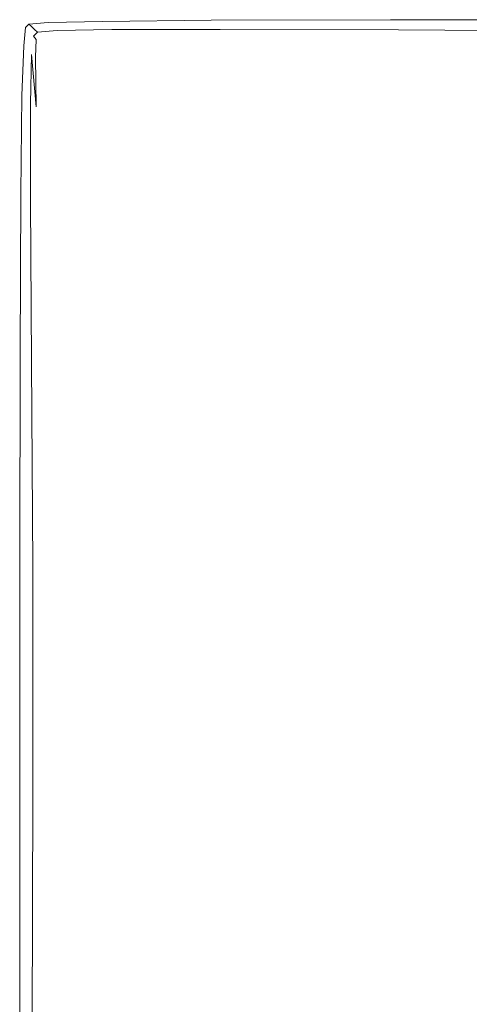
# Model space of a CAD drawing. Extents: x -750 to 750, y -475 to 475.
# Drawn here: x -750 to -671, y 302 to 475 of the extents above; entities that cross this region are included whole.
import ezdxf

# ---------------------------------------------------------------- set-up
doc = ezdxf.new("R2010")
doc.units = 0
doc.header["$LTSCALE"] = 500
doc.header["$MEASUREMENT"] = 0
doc.layers.add('CRS0', color=7, linetype='Continuous')

msp = doc.modelspace()

# ---------------------------------------------------------------- linework, layer by layer
at = {"layer": 'CRS0', "lineweight": 0}
for points, invisible_edges in [([(-748.7, 473.5, 168.8), (-748.3, 473.8, 178.4), (-748.4, 473.8, 168.8), (-748.7, 473.5, 168.8)], 9), ([(-748.3, 473.8, 178.4), (-748.7, 473.5, 168.8), (-748.7, 473.5, 178.4), (-748.3, 473.8, 178.4)], 15), ([(-748.6, 473.4, 187.3), (-748.3, 473.8, 178.4), (-748.7, 473.5, 178.4), (-748.6, 473.4, 187.3)], 15), ([(-748.3, 473.8, 178.4), (-748.6, 473.4, 187.3), (-748.3, 473.7, 187.3), (-748.3, 473.8, 178.4)], 15), ([(-748.3, 473.8, 178.4), (-745, 474.1, 168.8), (-748.4, 473.8, 168.8), (-748.3, 473.8, 178.4)], 13), ([(-745, 474.1, 168.8), (-748.3, 473.8, 178.4), (-744.9, 474.1, 178.4), (-745, 474.1, 168.8)], 15), ([(-748.3, 473.8, 178.4), (-744.8, 474, 187.3), (-744.9, 474.1, 178.4), (-748.3, 473.8, 178.4)], 15), ([(-748.1, 473.6, 195.2), (-744.8, 474, 187.3), (-748.3, 473.7, 187.3), (-748.1, 473.6, 195.2)], 15), ([(-744.8, 474, 187.3), (-748.3, 473.8, 178.4), (-748.3, 473.7, 187.3), (-744.8, 474, 187.3)], 13), ([(-744.8, 474, 187.3), (-748.1, 473.6, 195.2), (-744.7, 473.9, 195.2), (-744.8, 474, 187.3)], 15), ([(-748.1, 473.6, 195.2), (-744.4, 473.6, 201.5), (-744.7, 473.9, 195.2), (-748.1, 473.6, 195.2)], 15), ([(-745, 474.1, 168.8), (-735.3, 474.3, 178.4), (-735.4, 474.3, 168.8), (-745, 474.1, 168.8)], 11), ([(-735.3, 474.3, 178.4), (-745, 474.1, 168.8), (-744.9, 474.1, 178.4), (-735.3, 474.3, 178.4)], 15), ([(-744.8, 474, 187.3), (-735.3, 474.3, 178.4), (-744.9, 474.1, 178.4), (-744.8, 474, 187.3)], 15), ([(-735.3, 474.3, 178.4), (-744.8, 474, 187.3), (-735.2, 474.2, 187.3), (-735.3, 474.3, 178.4)], 15), ([(-744.8, 474, 187.3), (-735, 474.1, 195.2), (-735.2, 474.2, 187.3), (-744.8, 474, 187.3)], 15), ([(-735, 474.1, 195.2), (-744.8, 474, 187.3), (-744.7, 473.9, 195.2), (-735, 474.1, 195.2)], 15), ([(-744.4, 473.6, 201.5), (-735, 474.1, 195.2), (-744.7, 473.9, 195.2), (-744.4, 473.6, 201.5)], 15), ([(-735, 474.1, 195.2), (-744.4, 473.6, 201.5), (-734.8, 473.9, 201.5), (-735, 474.1, 195.2)], 15), ([(-744.4, 473.6, 201.5), (-734.3, 473.5, 205.4), (-734.8, 473.9, 201.5), (-744.4, 473.6, 201.5)], 15), ([(-735.3, 474.3, 178.4), (-716.4, 474.5, 168.8), (-735.4, 474.3, 168.8), (-735.3, 474.3, 178.4)], 13), ([(-716.4, 474.5, 168.8), (-735.3, 474.3, 178.4), (-716.3, 474.5, 178.4), (-716.4, 474.5, 168.8)], 15), ([(-735.3, 474.3, 178.4), (-716.2, 474.4, 187.3), (-716.3, 474.5, 178.4), (-735.3, 474.3, 178.4)], 15), ([(-716.2, 474.4, 187.3), (-735.3, 474.3, 178.4), (-735.2, 474.2, 187.3), (-716.2, 474.4, 187.3)], 15), ([(-735, 474.1, 195.2), (-716.2, 474.4, 187.3), (-735.2, 474.2, 187.3), (-735, 474.1, 195.2)], 15), ([(-716.2, 474.4, 187.3), (-735, 474.1, 195.2), (-716.1, 474.3, 195.2), (-716.2, 474.4, 187.3)], 15), ([(-735, 474.1, 195.2), (-715.8, 474.1, 201.5), (-716.1, 474.3, 195.2), (-735, 474.1, 195.2)], 15), ([(-715.8, 474.1, 201.5), (-735, 474.1, 195.2), (-734.8, 473.9, 201.5), (-715.8, 474.1, 201.5)], 15), ([(-734.3, 473.5, 205.4), (-715.8, 474.1, 201.5), (-734.8, 473.9, 201.5), (-734.3, 473.5, 205.4)], 15), ([(-715.8, 474.1, 201.5), (-734.3, 473.5, 205.4), (-715.4, 473.7, 205.4), (-715.8, 474.1, 201.5)], 15), ([(-716.4, 474.5, 168.8), (-684.9, 474.6, 178.4), (-684.9, 474.6, 168.8), (-716.4, 474.5, 168.8)], 11), ([(-684.9, 474.6, 178.4), (-716.4, 474.5, 168.8), (-716.3, 474.5, 178.4), (-684.9, 474.6, 178.4)], 15), ([(-716.2, 474.4, 187.3), (-684.9, 474.6, 178.4), (-716.3, 474.5, 178.4), (-716.2, 474.4, 187.3)], 15), ([(-684.9, 474.6, 178.4), (-716.2, 474.4, 187.3), (-684.8, 474.5, 187.3), (-684.9, 474.6, 178.4)], 15), ([(-716.2, 474.4, 187.3), (-684.7, 474.4, 195.2), (-684.8, 474.5, 187.3), (-716.2, 474.4, 187.3)], 15), ([(-684.7, 474.4, 195.2), (-716.2, 474.4, 187.3), (-716.1, 474.3, 195.2), (-684.7, 474.4, 195.2)], 15), ([(-715.8, 474.1, 201.5), (-684.7, 474.4, 195.2), (-716.1, 474.3, 195.2), (-715.8, 474.1, 201.5)], 15), ([(-684.7, 474.4, 195.2), (-715.8, 474.1, 201.5), (-684.4, 474.2, 201.5), (-684.7, 474.4, 195.2)], 15), ([(-715.8, 474.1, 201.5), (-684, 473.8, 205.4), (-684.4, 474.2, 201.5), (-715.8, 474.1, 201.5)], 15), ([(-684, 473.8, 205.4), (-715.8, 474.1, 201.5), (-715.4, 473.7, 205.4), (-684, 473.8, 205.4)], 15), ([(-714.8, 472.9, 207.8), (-684, 473.8, 205.4), (-715.4, 473.7, 205.4), (-714.8, 472.9, 207.8)], 15), ([(-684, 473.8, 205.4), (-714.8, 472.9, 207.8), (-683.5, 472.8, 207.8), (-684, 473.8, 205.4)], 15), ([(-644.3, 474.6, 168.8), (-684.9, 474.6, 178.4), (-644.3, 474.6, 178.4), (-644.3, 474.6, 168.8)], 15), ([(-684.9, 474.6, 178.4), (-644.3, 474.6, 168.8), (-684.9, 474.6, 168.8), (-684.9, 474.6, 178.4)], 13), ([(-644.2, 474.6, 187.3), (-684.9, 474.6, 178.4), (-684.8, 474.5, 187.3), (-644.2, 474.6, 187.3)], 15), ([(-684.9, 474.6, 178.4), (-644.2, 474.6, 187.3), (-644.3, 474.6, 178.4), (-684.9, 474.6, 178.4)], 15), ([(-684.7, 474.4, 195.2), (-644.2, 474.6, 187.3), (-684.8, 474.5, 187.3), (-684.7, 474.4, 195.2)], 15), ([(-644.2, 474.6, 187.3), (-684.7, 474.4, 195.2), (-644.1, 474.5, 195.2), (-644.2, 474.6, 187.3)], 15), ([(-684.7, 474.4, 195.2), (-643.9, 474.3, 201.5), (-644.1, 474.5, 195.2), (-684.7, 474.4, 195.2)], 15), ([(-643.9, 474.3, 201.5), (-684.7, 474.4, 195.2), (-684.4, 474.2, 201.5), (-643.9, 474.3, 201.5)], 15), ([(-684, 473.8, 205.4), (-643.9, 474.3, 201.5), (-684.4, 474.2, 201.5), (-684, 473.8, 205.4)], 15), ([(-643.9, 474.3, 201.5), (-684, 473.8, 205.4), (-643.6, 473.9, 205.4), (-643.9, 474.3, 201.5)], 15), ([(-684, 473.8, 205.4), (-643, 472.6, 207.8), (-643.6, 473.9, 205.4), (-684, 473.8, 205.4)], 15), ([(-643, 472.6, 207.8), (-684, 473.8, 205.4), (-683.5, 472.8, 207.8), (-643, 472.6, 207.8)], 15), ([(-749.3, 470, 168.8), (-749, 473.1, 178.4), (-749, 473.2, 168.8), (-749.3, 470, 168.8)], 11), ([(-749.2, 469.9, 187.3), (-749, 473.1, 178.4), (-749.3, 470, 178.4), (-749.2, 469.9, 187.3)], 15), ([(-749, 473.1, 178.4), (-749.3, 470, 168.8), (-749.3, 470, 178.4), (-749, 473.1, 178.4)], 15), ([(-749.2, 469.9, 187.3), (-748.8, 472.9, 195.2), (-748.9, 473.1, 187.3), (-749.2, 469.9, 187.3)], 15), ([(-749, 473.1, 178.4), (-749.2, 469.9, 187.3), (-748.9, 473.1, 187.3), (-749, 473.1, 178.4)], 15), ([(-748.8, 472.9, 195.2), (-749.2, 469.9, 187.3), (-749.1, 469.8, 195.2), (-748.8, 472.9, 195.2)], 15), ([(-748.9, 469.5, 201.5), (-748.8, 472.9, 195.2), (-749.1, 469.8, 195.2), (-748.9, 469.5, 201.5)], 15), ([(-748.7, 473.5, 168.8), (-749, 473.1, 178.4), (-748.7, 473.5, 178.4), (-748.7, 473.5, 168.8)], 15), ([(-749, 473.1, 178.4), (-748.7, 473.5, 168.8), (-749, 473.2, 168.8), (-749, 473.1, 178.4)], 13), ([(-749, 473.1, 178.4), (-748.6, 473.4, 187.3), (-748.7, 473.5, 178.4), (-749, 473.1, 178.4)], 15), ([(-748.6, 473.4, 187.3), (-749, 473.1, 178.4), (-748.9, 473.1, 187.3), (-748.6, 473.4, 187.3)], 15), ([(-748.8, 472.9, 195.2), (-748.6, 473.4, 187.3), (-748.9, 473.1, 187.3), (-748.8, 472.9, 195.2)], 15), ([(-748.8, 472.9, 195.2), (-748.9, 469.5, 201.5), (-748.5, 472.6, 201.5), (-748.8, 472.9, 195.2)], 15), ([(-748.9, 469.5, 201.5), (-748.1, 472.2, 205.4), (-748.5, 472.6, 201.5), (-748.9, 469.5, 201.5)], 15), ([(-748.1, 472.2, 205.4), (-748.9, 469.5, 201.5), (-748.5, 469.1, 205.4), (-748.1, 472.2, 205.4)], 15), ([(-748.6, 473.4, 187.3), (-748.8, 472.9, 195.2), (-748.4, 473.3, 195.2), (-748.6, 473.4, 187.3)], 15), ([(-748.8, 472.9, 195.2), (-748.2, 473, 201.5), (-748.4, 473.3, 195.2), (-748.8, 472.9, 195.2)], 15), ([(-748.2, 473, 201.5), (-748.8, 472.9, 195.2), (-748.5, 472.6, 201.5), (-748.2, 473, 201.5)], 15), ([(-748.6, 473.4, 187.3), (-748.1, 473.6, 195.2), (-748.3, 473.7, 187.3), (-748.6, 473.4, 187.3)], 13), ([(-748.1, 473.6, 195.2), (-748.6, 473.4, 187.3), (-748.4, 473.3, 195.2), (-748.1, 473.6, 195.2)], 15), ([(-748.1, 472.2, 205.4), (-748.2, 473, 201.5), (-748.5, 472.6, 201.5), (-748.1, 472.2, 205.4)], 15), ([(-747.9, 468.5, 207.8), (-748.1, 472.2, 205.4), (-748.5, 469.1, 205.4), (-747.9, 468.5, 207.8)], 15), ([(-748.2, 473, 201.5), (-748.1, 473.6, 195.2), (-748.4, 473.3, 195.2), (-748.2, 473, 201.5)], 15), ([(-748.1, 473.6, 195.2), (-748.2, 473, 201.5), (-747.8, 473.3, 201.5), (-748.1, 473.6, 195.2)], 11), ([(-748.2, 473, 201.5), (-747.4, 472.9, 205.4), (-747.8, 473.3, 201.5), (-748.2, 473, 201.5)], 13), ([(-747.4, 472.9, 205.4), (-748.2, 473, 201.5), (-747.8, 472.5, 205.4), (-747.4, 472.9, 205.4)], 15), ([(-748.2, 473, 201.5), (-748.1, 472.2, 205.4), (-747.8, 472.5, 205.4), (-748.2, 473, 201.5)], 15), ([(-744.4, 473.6, 201.5), (-748.1, 473.6, 195.2), (-747.8, 473.3, 201.5), (-744.4, 473.6, 201.5)], 15), ([(-748.1, 472.2, 205.4), (-747.3, 472, 207.8), (-747.8, 472.5, 205.4), (-748.1, 472.2, 205.4)], 15), ([(-747.3, 472, 207.8), (-748.1, 472.2, 205.4), (-747.6, 471.7, 207.8), (-747.3, 472, 207.8)], 15), ([(-748.1, 472.2, 205.4), (-747.9, 468.5, 207.8), (-747.6, 471.7, 207.8), (-748.1, 472.2, 205.4)], 15), ([(-747.4, 472.9, 205.4), (-744.4, 473.6, 201.5), (-747.8, 473.3, 201.5), (-747.4, 472.9, 205.4)], 15), ([(-747.3, 472, 207.8), (-747.4, 472.9, 205.4), (-747.8, 472.5, 205.4), (-747.3, 472, 207.8)], 15), ([(-744.4, 473.6, 201.5), (-747.4, 472.9, 205.4), (-744, 473.2, 205.4), (-744.4, 473.6, 201.5)], 15), ([(-747.4, 472.9, 205.4), (-743.4, 472.7, 207.8), (-744, 473.2, 205.4), (-747.4, 472.9, 205.4)], 15), ([(-743.4, 472.7, 207.8), (-747.4, 472.9, 205.4), (-746.9, 472.4, 207.8), (-743.4, 472.7, 207.8)], 9), ([(-747.4, 472.9, 205.4), (-747.3, 472, 207.8), (-746.9, 472.4, 207.8), (-747.4, 472.9, 205.4)], 13), ([(-747.3, 472, 207.8), (-746.3, 471.8, 208.8), (-746.9, 472.4, 207.8), (-747.3, 472, 207.8)], 15), ([(-746.3, 471.8, 208.8), (-743.4, 472.7, 207.8), (-746.9, 472.4, 207.8), (-746.3, 471.8, 208.8)], 15), ([(-743.4, 472.7, 207.8), (-746.3, 471.8, 208.8), (-742.9, 472, 208.8), (-743.4, 472.7, 207.8)], 15), ([(-734.3, 473.5, 205.4), (-744.4, 473.6, 201.5), (-744, 473.2, 205.4), (-734.3, 473.5, 205.4)], 15), ([(-743.4, 472.7, 207.8), (-734.3, 473.5, 205.4), (-744, 473.2, 205.4), (-743.4, 472.7, 207.8)], 15), ([(-734.3, 473.5, 205.4), (-743.4, 472.7, 207.8), (-733.8, 472.9, 207.8), (-734.3, 473.5, 205.4)], 13), ([(-743.4, 472.7, 207.8), (-733.1, 472, 208.8), (-733.8, 472.9, 207.8), (-743.4, 472.7, 207.8)], 15), ([(-733.1, 472, 208.8), (-743.4, 472.7, 207.8), (-742.9, 472, 208.8), (-733.1, 472, 208.8)], 15), ([(-734.3, 473.5, 205.4), (-714.8, 472.9, 207.8), (-715.4, 473.7, 205.4), (-734.3, 473.5, 205.4)], 15), ([(-714.8, 472.9, 207.8), (-734.3, 473.5, 205.4), (-733.8, 472.9, 207.8), (-714.8, 472.9, 207.8)], 11), ([(-733.1, 472, 208.8), (-714.8, 472.9, 207.8), (-733.8, 472.9, 207.8), (-733.1, 472, 208.8)], 15), ([(-714.8, 472.9, 207.8), (-733.1, 472, 208.8), (-714.1, 471.5, 208.8), (-714.8, 472.9, 207.8)], 15), ([(-714.8, 472.9, 207.8), (-682.6, 470.5, 208.8), (-683.5, 472.8, 207.8), (-714.8, 472.9, 207.8)], 11), ([(-682.6, 470.5, 208.8), (-714.8, 472.9, 207.8), (-714.1, 471.5, 208.8), (-682.6, 470.5, 208.8)], 15), ([(-682.6, 470.5, 208.8), (-643, 472.6, 207.8), (-683.5, 472.8, 207.8), (-682.6, 470.5, 208.8)], 13), ([(-643, 472.6, 207.8), (-682.6, 470.5, 208.8), (-642, 469.6, 208.8), (-643, 472.6, 207.8)], 15), ([(-747.9, 468.5, 207.8), (-747.1, 471.1, 208.8), (-747.6, 471.7, 207.8), (-747.9, 468.5, 207.8)], 13), ([(-747.1, 471.1, 208.8), (-747.9, 468.5, 207.8), (-747.2, 468, 208.8), (-747.1, 471.1, 208.8)], 15), ([(-747.1, 471.1, 208.8), (-747.3, 472, 207.8), (-747.6, 471.7, 207.8), (-747.1, 471.1, 208.8)], 13), ([(-746.3, 471.8, 208.8), (-747.3, 472, 207.8), (-746.7, 471.4, 208.8), (-746.3, 471.8, 208.8)], 15), ([(-747.3, 472, 207.8), (-747.1, 471.1, 208.8), (-746.7, 471.4, 208.8), (-747.3, 472, 207.8)], 15), ([(-746.4, 467.5, 209.3), (-747.1, 471.1, 208.8), (-747.2, 468, 208.8), (-746.4, 467.5, 209.3)], 13), ([(-747.1, 471.1, 208.8), (-746.1, 470.9, 209.3), (-746.7, 471.4, 208.8), (-747.1, 471.1, 208.8)], 15), ([(-746.1, 470.9, 209.3), (-747.1, 471.1, 208.8), (-746.5, 470.6, 209.3), (-746.1, 470.9, 209.3)], 15), ([(-747.1, 471.1, 208.8), (-746.4, 467.5, 209.3), (-746.5, 470.6, 209.3), (-747.1, 471.1, 208.8)], 15), ([(-746.1, 470.9, 209.3), (-746.3, 471.8, 208.8), (-746.7, 471.4, 208.8), (-746.1, 470.9, 209.3)], 15), ([(-745.8, 470.2, 209.5), (-746.1, 470.9, 209.3), (-746.5, 470.6, 209.3), (-745.8, 470.2, 209.5)], 15), ([(-746.4, 467.5, 209.3), (-745.8, 470.2, 209.5), (-746.5, 470.6, 209.3), (-746.4, 467.5, 209.3)], 15), ([(-746.3, 471.8, 208.8), (-742.3, 471.3, 209.3), (-742.9, 472, 208.8), (-746.3, 471.8, 208.8)], 15), ([(-746.3, 471.8, 208.8), (-746.1, 470.9, 209.3), (-745.8, 471.2, 209.3), (-746.3, 471.8, 208.8)], 15), ([(-742.3, 471.3, 209.3), (-746.3, 471.8, 208.8), (-745.8, 471.2, 209.3), (-742.3, 471.3, 209.3)], 15), ([(-746.1, 470.9, 209.3), (-745.2, 470.7, 209.5), (-745.8, 471.2, 209.3), (-746.1, 470.9, 209.3)], 15), ([(-745.2, 470.7, 209.5), (-746.1, 470.9, 209.3), (-745.5, 470.4, 209.5), (-745.2, 470.7, 209.5)], 15), ([(-746.1, 470.9, 209.3), (-745.8, 470.2, 209.5), (-745.5, 470.4, 209.5), (-746.1, 470.9, 209.3)], 15), ([(-745.2, 470.7, 209.5), (-742.3, 471.3, 209.3), (-745.8, 471.2, 209.3), (-745.2, 470.7, 209.5)], 15), ([(-745.8, 470.2, 209.5), (-743, 468.3, 209.6), (-745.5, 470.4, 209.5), (-745.8, 470.2, 209.5)], 15), ([(-743, 468.3, 209.6), (-745.2, 470.7, 209.5), (-745.5, 470.4, 209.5), (-743, 468.3, 209.6)], 15), ([(-742.3, 471.3, 209.3), (-745.2, 470.7, 209.5), (-741.7, 470.5, 209.5), (-742.3, 471.3, 209.3)], 15), ([(-739.2, 469.1, 209.6), (-745.2, 470.7, 209.5), (-742.2, 469.1, 209.6), (-739.2, 469.1, 209.6)], 15), ([(-745.2, 470.7, 209.5), (-739.2, 469.1, 209.6), (-741.7, 470.5, 209.5), (-745.2, 470.7, 209.5)], 15), ([(-745.2, 470.7, 209.5), (-743, 468.3, 209.6), (-742.2, 469.1, 209.6), (-745.2, 470.7, 209.5)], 15), ([(-742.3, 471.3, 209.3), (-733.1, 472, 208.8), (-742.9, 472, 208.8), (-742.3, 471.3, 209.3)], 15), ([(-733.1, 472, 208.8), (-742.3, 471.3, 209.3), (-732.5, 470.7, 209.3), (-733.1, 472, 208.8)], 15), ([(-742.3, 471.3, 209.3), (-731.8, 469, 209.5), (-732.5, 470.7, 209.3), (-742.3, 471.3, 209.3)], 15), ([(-731.8, 469, 209.5), (-742.3, 471.3, 209.3), (-741.7, 470.5, 209.5), (-731.8, 469, 209.5)], 15), ([(-739.2, 469.1, 209.6), (-731.8, 469, 209.5), (-741.7, 470.5, 209.5), (-739.2, 469.1, 209.6)], 15), ([(-713.2, 469.1, 209.3), (-733.1, 472, 208.8), (-732.5, 470.7, 209.3), (-713.2, 469.1, 209.3)], 15), ([(-733.1, 472, 208.8), (-713.2, 469.1, 209.3), (-714.1, 471.5, 208.8), (-733.1, 472, 208.8)], 15), ([(-731.8, 469, 209.5), (-713.2, 469.1, 209.3), (-732.5, 470.7, 209.3), (-731.8, 469, 209.5)], 15), ([(-713.2, 469.1, 209.3), (-682.6, 470.5, 208.8), (-714.1, 471.5, 208.8), (-713.2, 469.1, 209.3)], 15), ([(-682.6, 470.5, 208.8), (-713.2, 469.1, 209.3), (-681.4, 466.4, 209.3), (-682.6, 470.5, 208.8)], 15), ([(-640.4, 464.1, 209.3), (-682.6, 470.5, 208.8), (-681.4, 466.4, 209.3), (-640.4, 464.1, 209.3)], 15), ([(-682.6, 470.5, 208.8), (-640.4, 464.1, 209.3), (-642, 469.6, 208.8), (-682.6, 470.5, 208.8)], 15), ([(-749.3, 470, 168.8), (-749.6, 461.3, 178.4), (-749.3, 470, 178.4), (-749.3, 470, 168.8)], 15), ([(-749.6, 461.3, 178.4), (-749.3, 470, 168.8), (-749.6, 461.3, 168.8), (-749.6, 461.3, 178.4)], 13), ([(-749.6, 461.3, 178.4), (-749.2, 469.9, 187.3), (-749.3, 470, 178.4), (-749.6, 461.3, 178.4)], 15), ([(-749.2, 469.9, 187.3), (-749.6, 461.3, 178.4), (-749.5, 461.2, 187.3), (-749.2, 469.9, 187.3)], 15), ([(-749.4, 461, 195.2), (-749.2, 469.9, 187.3), (-749.5, 461.2, 187.3), (-749.4, 461, 195.2)], 15), ([(-749.2, 469.9, 187.3), (-749.4, 461, 195.2), (-749.1, 469.8, 195.2), (-749.2, 469.9, 187.3)], 15), ([(-749.4, 461, 195.2), (-748.9, 469.5, 201.5), (-749.1, 469.8, 195.2), (-749.4, 461, 195.2)], 15), ([(-748.9, 469.5, 201.5), (-749.4, 461, 195.2), (-749.1, 460.8, 201.5), (-748.9, 469.5, 201.5)], 15), ([(-748.7, 460.4, 205.4), (-748.9, 469.5, 201.5), (-749.1, 460.8, 201.5), (-748.7, 460.4, 205.4)], 15), ([(-748.9, 469.5, 201.5), (-748.7, 460.4, 205.4), (-748.5, 469.1, 205.4), (-748.9, 469.5, 201.5)], 15), ([(-748.7, 460.4, 205.4), (-747.9, 468.5, 207.8), (-748.5, 469.1, 205.4), (-748.7, 460.4, 205.4)], 15), ([(-745.8, 470.2, 209.5), (-746.4, 467.5, 209.3), (-745.5, 467.1, 209.5), (-745.8, 470.2, 209.5)], 15), ([(-743, 468.3, 209.6), (-745.8, 470.2, 209.5), (-743.8, 467.5, 209.6), (-743, 468.3, 209.6)], 15), ([(-743.8, 464.8, 209.6), (-745.8, 470.2, 209.5), (-745.5, 467.1, 209.5), (-743.8, 464.8, 209.6)], 15), ([(-745.8, 470.2, 209.5), (-743.8, 464.8, 209.6), (-743.8, 467.5, 209.6), (-745.8, 470.2, 209.5)], 15), ([(-743, 468.3, 209.6), (-733.9, 464.9, 209.7), (-742.2, 469.1, 209.6), (-743, 468.3, 209.6)], 15), ([(-733.9, 464.9, 209.7), (-739.2, 469.1, 209.6), (-742.2, 469.1, 209.6), (-733.9, 464.9, 209.7)], 15), ([(-731.8, 469, 209.5), (-739.2, 469.1, 209.6), (-732, 467, 209.6), (-731.8, 469, 209.5)], 15), ([(-739.2, 469.1, 209.6), (-733.9, 464.9, 209.7), (-732, 467, 209.6), (-739.2, 469.1, 209.6)], 15), ([(-713, 461.4, 209.6), (-731.8, 469, 209.5), (-732, 467, 209.6), (-713, 461.4, 209.6)], 15), ([(-713.2, 469.1, 209.3), (-731.8, 469, 209.5), (-712.2, 465.7, 209.5), (-713.2, 469.1, 209.3)], 15), ([(-731.8, 469, 209.5), (-713, 461.4, 209.6), (-712.2, 465.7, 209.5), (-731.8, 469, 209.5)], 15), ([(-713.2, 469.1, 209.3), (-679.7, 460, 209.5), (-681.4, 466.4, 209.3), (-713.2, 469.1, 209.3)], 15), ([(-679.7, 460, 209.5), (-713.2, 469.1, 209.3), (-712.2, 465.7, 209.5), (-679.7, 460, 209.5)], 15), ([(-747.9, 468.5, 207.8), (-748.7, 460.4, 205.4), (-748.1, 459.8, 207.8), (-747.9, 468.5, 207.8)], 15), ([(-747.1, 459.3, 208.8), (-747.9, 468.5, 207.8), (-748.1, 459.8, 207.8), (-747.1, 459.3, 208.8)], 13), ([(-747.9, 468.5, 207.8), (-747.1, 459.3, 208.8), (-747.2, 468, 208.8), (-747.9, 468.5, 207.8)], 12), ([(-747.1, 459.3, 208.8), (-746.4, 467.5, 209.3), (-747.2, 468, 208.8), (-747.1, 459.3, 208.8)], 15), ([(-746.4, 467.5, 209.3), (-747.1, 459.3, 208.8), (-745.6, 458.7, 209.3), (-746.4, 467.5, 209.3)], 15), ([(-746.4, 467.5, 209.3), (-743.6, 458.1, 209.5), (-745.5, 467.1, 209.5), (-746.4, 467.5, 209.3)], 15), ([(-743.6, 458.1, 209.5), (-746.4, 467.5, 209.3), (-745.6, 458.7, 209.3), (-743.6, 458.1, 209.5)], 15), ([(-743.6, 458.1, 209.5), (-743.8, 464.8, 209.6), (-745.5, 467.1, 209.5), (-743.6, 458.1, 209.5)], 15), ([(-739, 460.2, 209.7), (-743, 468.3, 209.6), (-743.8, 467.5, 209.6), (-739, 460.2, 209.7)], 15), ([(-743.8, 464.8, 209.6), (-739, 460.2, 209.7), (-743.8, 467.5, 209.6), (-743.8, 464.8, 209.6)], 15), ([(-733.9, 464.9, 209.7), (-743, 468.3, 209.6), (-736.6, 462.7, 209.7), (-733.9, 464.9, 209.7)], 15), ([(-743, 468.3, 209.6), (-739, 460.2, 209.7), (-736.6, 462.7, 209.7), (-743, 468.3, 209.6)], 15), ([(-733.9, 464.9, 209.7), (-713, 461.4, 209.6), (-732, 467, 209.6), (-733.9, 464.9, 209.7)], 15), ([(-713, 461.4, 209.6), (-679.7, 460, 209.5), (-712.2, 465.7, 209.5), (-713, 461.4, 209.6)], 15), ([(-679.7, 460, 209.5), (-640.4, 464.1, 209.3), (-681.4, 466.4, 209.3), (-679.7, 460, 209.5)], 15), ([(-739, 460.2, 209.7), (-743.8, 464.8, 209.6), (-741.3, 458.4, 209.6), (-739, 460.2, 209.7)], 15), ([(-743.8, 464.8, 209.6), (-743.6, 458.1, 209.5), (-741.3, 458.4, 209.6), (-743.8, 464.8, 209.6)], 15), ([(-724.3, 451.9, 209.7), (-733.9, 464.9, 209.7), (-736.6, 462.7, 209.7), (-724.3, 451.9, 209.7)], 15), ([(-733.9, 464.9, 209.7), (-724.3, 451.9, 209.7), (-717.9, 456.9, 209.7), (-733.9, 464.9, 209.7)], 15), ([(-713, 461.4, 209.6), (-733.9, 464.9, 209.7), (-717.9, 456.9, 209.7), (-713, 461.4, 209.6)], 15), ([(-640.4, 464.1, 209.3), (-679.7, 460, 209.5), (-638.2, 455.4, 209.5), (-640.4, 464.1, 209.3)], 15), ([(-739, 460.2, 209.7), (-724.3, 451.9, 209.7), (-736.6, 462.7, 209.7), (-739, 460.2, 209.7)], 15), ([(-749.8, 444.1, 168.8), (-749.6, 461.3, 178.4), (-749.6, 461.3, 168.8), (-749.8, 444.1, 168.8)], 11), ([(-749.6, 461.3, 178.4), (-749.8, 444.1, 168.8), (-749.8, 444.1, 178.4), (-749.6, 461.3, 178.4)], 15), ([(-749.7, 444, 187.3), (-749.6, 461.3, 178.4), (-749.8, 444.1, 178.4), (-749.7, 444, 187.3)], 15), ([(-749.6, 461.3, 178.4), (-749.7, 444, 187.3), (-749.5, 461.2, 187.3), (-749.6, 461.3, 178.4)], 15), ([(-749.7, 444, 187.3), (-749.4, 461, 195.2), (-749.5, 461.2, 187.3), (-749.7, 444, 187.3)], 15), ([(-749.4, 461, 195.2), (-749.7, 444, 187.3), (-749.6, 443.9, 195.2), (-749.4, 461, 195.2)], 15), ([(-749.4, 443.6, 201.5), (-749.4, 461, 195.2), (-749.6, 443.9, 195.2), (-749.4, 443.6, 201.5)], 15), ([(-749.4, 461, 195.2), (-749.4, 443.6, 201.5), (-749.1, 460.8, 201.5), (-749.4, 461, 195.2)], 15), ([(-749.4, 443.6, 201.5), (-748.7, 460.4, 205.4), (-749.1, 460.8, 201.5), (-749.4, 443.6, 201.5)], 15), ([(-748.7, 460.4, 205.4), (-749.4, 443.6, 201.5), (-749, 443.3, 205.4), (-748.7, 460.4, 205.4)], 15), ([(-748.1, 442.8, 207.8), (-748.7, 460.4, 205.4), (-749, 443.3, 205.4), (-748.1, 442.8, 207.8)], 15), ([(-748.7, 460.4, 205.4), (-748.1, 442.8, 207.8), (-748.1, 459.8, 207.8), (-748.7, 460.4, 205.4)], 15), ([(-734.8, 441.5, 209.6), (-739, 460.2, 209.7), (-741.3, 458.4, 209.6), (-734.8, 441.5, 209.6)], 15), ([(-724.3, 451.9, 209.7), (-739, 460.2, 209.7), (-729.8, 446, 209.7), (-724.3, 451.9, 209.7)], 15), ([(-739, 460.2, 209.7), (-734.8, 441.5, 209.6), (-729.8, 446, 209.7), (-739, 460.2, 209.7)], 15), ([(-691.5, 443.7, 209.7), (-713, 461.4, 209.6), (-717.9, 456.9, 209.7), (-691.5, 443.7, 209.7)], 15), ([(-713, 461.4, 209.6), (-691.5, 443.7, 209.7), (-681.8, 452.2, 209.6), (-713, 461.4, 209.6)], 15), ([(-679.7, 460, 209.5), (-713, 461.4, 209.6), (-681.8, 452.2, 209.6), (-679.7, 460, 209.5)], 15), ([(-636.9, 440.9, 209.6), (-679.7, 460, 209.5), (-681.8, 452.2, 209.6), (-636.9, 440.9, 209.6)], 15), ([(-679.7, 460, 209.5), (-636.9, 440.9, 209.6), (-638.2, 455.4, 209.5), (-679.7, 460, 209.5)], 15), ([(-748.1, 442.8, 207.8), (-747.1, 459.3, 208.8), (-748.1, 459.8, 207.8), (-748.1, 442.8, 207.8)], 11), ([(-747.1, 459.3, 208.8), (-748.1, 442.8, 207.8), (-746.5, 442.1, 208.8), (-747.1, 459.3, 208.8)], 15), ([(-743.8, 441.4, 209.3), (-747.1, 459.3, 208.8), (-746.5, 442.1, 208.8), (-743.8, 441.4, 209.3)], 15), ([(-747.1, 459.3, 208.8), (-743.8, 441.4, 209.3), (-745.6, 458.7, 209.3), (-747.1, 459.3, 208.8)], 15), ([(-743.8, 441.4, 209.3), (-743.6, 458.1, 209.5), (-745.6, 458.7, 209.3), (-743.8, 441.4, 209.3)], 15), ([(-743.6, 458.1, 209.5), (-734.8, 441.5, 209.6), (-741.3, 458.4, 209.6), (-743.6, 458.1, 209.5)], 15), ([(-743.6, 458.1, 209.5), (-743.8, 441.4, 209.3), (-739.7, 440.6, 209.5), (-743.6, 458.1, 209.5)], 15), ([(-734.8, 441.5, 209.6), (-743.6, 458.1, 209.5), (-739.7, 440.6, 209.5), (-734.8, 441.5, 209.6)], 15), ([(-724.3, 451.9, 209.7), (-691.5, 443.7, 209.7), (-717.9, 456.9, 209.7), (-724.3, 451.9, 209.7)], 15), ([(-714.7, 422.4, 209.7), (-724.3, 451.9, 209.7), (-729.8, 446, 209.7), (-714.7, 422.4, 209.7)], 15), ([(-691.5, 443.7, 209.7), (-724.3, 451.9, 209.7), (-704.2, 433.9, 209.7), (-691.5, 443.7, 209.7)], 15), ([(-724.3, 451.9, 209.7), (-714.7, 422.4, 209.7), (-704.2, 433.9, 209.7), (-724.3, 451.9, 209.7)], 15), ([(-691.5, 443.7, 209.7), (-636.9, 440.9, 209.6), (-681.8, 452.2, 209.6), (-691.5, 443.7, 209.7)], 15), ([(-734.8, 441.5, 209.6), (-714.7, 422.4, 209.7), (-729.8, 446, 209.7), (-734.8, 441.5, 209.6)], 15), ([(-749.8, 444.1, 168.8), (-749.9, 415.7, 178.4), (-749.8, 444.1, 178.4), (-749.8, 444.1, 168.8)], 15), ([(-749.9, 415.7, 178.4), (-749.8, 444.1, 168.8), (-749.9, 415.8, 168.8), (-749.9, 415.7, 178.4)], 13), ([(-749.9, 415.7, 178.4), (-749.7, 444, 187.3), (-749.8, 444.1, 178.4), (-749.9, 415.7, 178.4)], 15), ([(-749.7, 415.5, 195.2), (-749.7, 444, 187.3), (-749.9, 415.7, 187.3), (-749.7, 415.5, 195.2)], 15), ([(-749.7, 444, 187.3), (-749.9, 415.7, 178.4), (-749.9, 415.7, 187.3), (-749.7, 444, 187.3)], 15), ([(-749.7, 444, 187.3), (-749.7, 415.5, 195.2), (-749.6, 443.9, 195.2), (-749.7, 444, 187.3)], 15), ([(-749.7, 415.5, 195.2), (-749.4, 443.6, 201.5), (-749.6, 443.9, 195.2), (-749.7, 415.5, 195.2)], 15), ([(-749.4, 443.6, 201.5), (-749.7, 415.5, 195.2), (-749.5, 415.3, 201.5), (-749.4, 443.6, 201.5)], 15), ([(-749.1, 415, 205.4), (-749.4, 443.6, 201.5), (-749.5, 415.3, 201.5), (-749.1, 415, 205.4)], 15), ([(-749.4, 443.6, 201.5), (-749.1, 415, 205.4), (-749, 443.3, 205.4), (-749.4, 443.6, 201.5)], 15), ([(-749.1, 415, 205.4), (-748.1, 442.8, 207.8), (-749, 443.3, 205.4), (-749.1, 415, 205.4)], 15), ([(-748.1, 442.8, 207.8), (-749.1, 415, 205.4), (-747.9, 414.5, 207.8), (-748.1, 442.8, 207.8)], 11), ([(-748.1, 442.8, 207.8), (-745.3, 413.8, 208.8), (-746.5, 442.1, 208.8), (-748.1, 442.8, 207.8)], 15), ([(-745.3, 413.8, 208.8), (-748.1, 442.8, 207.8), (-747.9, 414.5, 207.8), (-745.3, 413.8, 208.8)], 15), ([(-680.9, 413.2, 209.6), (-691.5, 443.7, 209.7), (-704.2, 433.9, 209.7), (-680.9, 413.2, 209.6)], 15), ([(-636.9, 440.9, 209.6), (-691.5, 443.7, 209.7), (-662.5, 427.4, 209.6), (-636.9, 440.9, 209.6)], 15), ([(-691.5, 443.7, 209.7), (-680.9, 413.2, 209.6), (-662.5, 427.4, 209.6), (-691.5, 443.7, 209.7)], 15), ([(-745.3, 413.8, 208.8), (-743.8, 441.4, 209.3), (-746.5, 442.1, 208.8), (-745.3, 413.8, 208.8)], 15), ([(-743.8, 441.4, 209.3), (-745.3, 413.8, 208.8), (-740.5, 412.8, 209.3), (-743.8, 441.4, 209.3)], 15), ([(-743.8, 441.4, 209.3), (-733.1, 411.4, 209.5), (-739.7, 440.6, 209.5), (-743.8, 441.4, 209.3)], 15), ([(-733.1, 411.4, 209.5), (-743.8, 441.4, 209.3), (-740.5, 412.8, 209.3), (-733.1, 411.4, 209.5)], 15), ([(-733.1, 411.4, 209.5), (-734.8, 441.5, 209.6), (-739.7, 440.6, 209.5), (-733.1, 411.4, 209.5)], 15), ([(-734.8, 441.5, 209.6), (-733.1, 411.4, 209.5), (-724.1, 413.4, 209.6), (-734.8, 441.5, 209.6)], 15), ([(-714.7, 422.4, 209.7), (-734.8, 441.5, 209.6), (-724.1, 413.4, 209.6), (-714.7, 422.4, 209.7)], 15), ([(-714.7, 422.4, 209.7), (-680.9, 413.2, 209.6), (-704.2, 433.9, 209.7), (-714.7, 422.4, 209.7)], 15), ([(-680.9, 413.2, 209.6), (-638.4, 410.1, 209.5), (-662.5, 427.4, 209.6), (-680.9, 413.2, 209.6)], 15), ([(-710.7, 373.4, 209.6), (-714.7, 422.4, 209.7), (-724.1, 413.4, 209.6), (-710.7, 373.4, 209.6)], 15), ([(-680.9, 413.2, 209.6), (-714.7, 422.4, 209.7), (-696.1, 396.3, 209.6), (-680.9, 413.2, 209.6)], 15), ([(-714.7, 422.4, 209.7), (-710.7, 373.4, 209.6), (-696.1, 396.3, 209.6), (-714.7, 422.4, 209.7)], 15), ([(-750, 379.7, 168.8), (-749.9, 415.7, 178.4), (-749.9, 415.8, 168.8), (-750, 379.7, 168.8)], 11), ([(-749.9, 379.6, 187.3), (-749.9, 415.7, 178.4), (-750, 379.7, 178.4), (-749.9, 379.6, 187.3)], 15), ([(-749.9, 415.7, 178.4), (-750, 379.7, 168.8), (-750, 379.7, 178.4), (-749.9, 415.7, 178.4)], 15), ([(-749.9, 379.6, 187.3), (-749.7, 415.5, 195.2), (-749.9, 415.7, 187.3), (-749.9, 379.6, 187.3)], 15), ([(-749.9, 415.7, 178.4), (-749.9, 379.6, 187.3), (-749.9, 415.7, 187.3), (-749.9, 415.7, 178.4)], 15), ([(-749.7, 415.5, 195.2), (-749.9, 379.6, 187.3), (-749.8, 379.5, 195.2), (-749.7, 415.5, 195.2)], 15), ([(-749.6, 379.4, 201.5), (-749.7, 415.5, 195.2), (-749.8, 379.5, 195.2), (-749.6, 379.4, 201.5)], 15), ([(-749.7, 415.5, 195.2), (-749.6, 379.4, 201.5), (-749.5, 415.3, 201.5), (-749.7, 415.5, 195.2)], 15), ([(-749.6, 379.4, 201.5), (-749.1, 415, 205.4), (-749.5, 415.3, 201.5), (-749.6, 379.4, 201.5)], 15), ([(-749.1, 415, 205.4), (-749.6, 379.4, 201.5), (-749.2, 379.1, 205.4), (-749.1, 415, 205.4)], 15), ([(-747.7, 378.6, 207.8), (-749.1, 415, 205.4), (-749.2, 379.1, 205.4), (-747.7, 378.6, 207.8)], 15), ([(-749.1, 415, 205.4), (-747.7, 378.6, 207.8), (-747.9, 414.5, 207.8), (-749.1, 415, 205.4)], 13), ([(-747.7, 378.6, 207.8), (-745.3, 413.8, 208.8), (-747.9, 414.5, 207.8), (-747.7, 378.6, 207.8)], 15), ([(-745.3, 413.8, 208.8), (-747.7, 378.6, 207.8), (-744.2, 377.8, 208.8), (-745.3, 413.8, 208.8)], 15), ([(-737.8, 376.5, 209.3), (-745.3, 413.8, 208.8), (-744.2, 377.8, 208.8), (-737.8, 376.5, 209.3)], 15), ([(-745.3, 413.8, 208.8), (-737.8, 376.5, 209.3), (-740.5, 412.8, 209.3), (-745.3, 413.8, 208.8)], 15), ([(-733.1, 411.4, 209.5), (-710.7, 373.4, 209.6), (-724.1, 413.4, 209.6), (-733.1, 411.4, 209.5)], 15), ([(-737.8, 376.5, 209.3), (-733.1, 411.4, 209.5), (-740.5, 412.8, 209.3), (-737.8, 376.5, 209.3)], 15), ([(-676.5, 374.8, 209.5), (-680.9, 413.2, 209.6), (-696.1, 396.3, 209.6), (-676.5, 374.8, 209.5)], 15), ([(-638.4, 410.1, 209.5), (-680.9, 413.2, 209.6), (-659.2, 394, 209.5), (-638.4, 410.1, 209.5)], 15), ([(-680.9, 413.2, 209.6), (-676.5, 374.8, 209.5), (-659.2, 394, 209.5), (-680.9, 413.2, 209.6)], 15), ([(-733.1, 411.4, 209.5), (-737.8, 376.5, 209.3), (-727.5, 374.7, 209.5), (-733.1, 411.4, 209.5)], 15), ([(-710.7, 373.4, 209.6), (-733.1, 411.4, 209.5), (-727.5, 374.7, 209.5), (-710.7, 373.4, 209.6)], 15), ([(-710.7, 373.4, 209.6), (-676.5, 374.8, 209.5), (-696.1, 396.3, 209.6), (-710.7, 373.4, 209.6)], 15), ([(-676.5, 374.8, 209.5), (-641.6, 378.4, 209.4), (-659.2, 394, 209.5), (-676.5, 374.8, 209.5)], 15), ([(-750, 379.7, 168.8), (-750, 339.5, 178.4), (-750, 379.7, 178.4), (-750, 379.7, 168.8)], 15), ([(-750, 339.5, 178.4), (-750, 379.7, 168.8), (-750, 339.6, 168.8), (-750, 339.5, 178.4)], 13), ([(-750, 339.5, 178.4), (-749.9, 379.6, 187.3), (-750, 379.7, 178.4), (-750, 339.5, 178.4)], 15), ([(-749.8, 339.4, 195.2), (-749.9, 379.6, 187.3), (-750, 339.5, 187.3), (-749.8, 339.4, 195.2)], 15), ([(-749.9, 379.6, 187.3), (-750, 339.5, 178.4), (-750, 339.5, 187.3), (-749.9, 379.6, 187.3)], 15), ([(-749.9, 379.6, 187.3), (-749.8, 339.4, 195.2), (-749.8, 379.5, 195.2), (-749.9, 379.6, 187.3)], 15), ([(-749.8, 339.4, 195.2), (-749.6, 379.4, 201.5), (-749.8, 379.5, 195.2), (-749.8, 339.4, 195.2)], 15), ([(-749.6, 379.4, 201.5), (-749.8, 339.4, 195.2), (-749.6, 339.3, 201.5), (-749.6, 379.4, 201.5)], 15), ([(-749.6, 379.4, 201.5), (-749.2, 339.1, 205.4), (-749.2, 379.1, 205.4), (-749.6, 379.4, 201.5)], 15), ([(-749.2, 339.1, 205.4), (-749.6, 379.4, 201.5), (-749.6, 339.3, 201.5), (-749.2, 339.1, 205.4)], 15), ([(-749.2, 339.1, 205.4), (-747.7, 378.6, 207.8), (-749.2, 379.1, 205.4), (-749.2, 339.1, 205.4)], 15), ([(-747.7, 378.6, 207.8), (-749.2, 339.1, 205.4), (-747.7, 338.6, 207.8), (-747.7, 378.6, 207.8)], 15), ([(-747.7, 378.6, 207.8), (-744, 337.8, 208.8), (-744.2, 377.8, 208.8), (-747.7, 378.6, 207.8)], 15), ([(-744, 337.8, 208.8), (-747.7, 378.6, 207.8), (-747.7, 338.6, 207.8), (-744, 337.8, 208.8)], 13), ([(-744, 337.8, 208.8), (-737.8, 376.5, 209.3), (-744.2, 377.8, 208.8), (-744, 337.8, 208.8)], 15), ([(-641.6, 378.4, 209.4), (-676.5, 374.8, 209.5), (-659.5, 358.6, 209.4), (-641.6, 378.4, 209.4)], 15), ([(-737.8, 376.5, 209.3), (-744, 337.8, 208.8), (-737.3, 336.4, 209.3), (-737.8, 376.5, 209.3)], 15), ([(-737.8, 376.5, 209.3), (-726.5, 334.2, 209.5), (-727.5, 374.7, 209.5), (-737.8, 376.5, 209.3)], 15), ([(-726.5, 334.2, 209.5), (-737.8, 376.5, 209.3), (-737.3, 336.4, 209.3), (-726.5, 334.2, 209.5)], 15), ([(-726.5, 334.2, 209.5), (-710.7, 373.4, 209.6), (-727.5, 374.7, 209.5), (-726.5, 334.2, 209.5)], 15), ([(-676.5, 374.8, 209.5), (-710.7, 373.4, 209.6), (-689.4, 350.3, 209.5), (-676.5, 374.8, 209.5)], 15), ([(-673.4, 335, 209.4), (-676.5, 374.8, 209.5), (-689.4, 350.3, 209.5), (-673.4, 335, 209.4)], 15), ([(-676.5, 374.8, 209.5), (-673.4, 335, 209.4), (-659.5, 358.6, 209.4), (-676.5, 374.8, 209.5)], 15), ([(-710.7, 373.4, 209.6), (-726.5, 334.2, 209.5), (-712.7, 328.9, 209.6), (-710.7, 373.4, 209.6)], 15), ([(-697.1, 318.1, 209.5), (-710.7, 373.4, 209.6), (-712.7, 328.9, 209.6), (-697.1, 318.1, 209.5)], 15), ([(-710.7, 373.4, 209.6), (-697.1, 318.1, 209.5), (-689.4, 350.3, 209.5), (-710.7, 373.4, 209.6)], 15), ([(-673.4, 335, 209.4), (-648.9, 348.7, 209.1), (-659.5, 358.6, 209.4), (-673.4, 335, 209.4)], 15), ([(-697.1, 318.1, 209.5), (-673.4, 335, 209.4), (-689.4, 350.3, 209.5), (-697.1, 318.1, 209.5)], 15), ([(-648.9, 348.7, 209.1), (-673.4, 335, 209.4), (-663.4, 325.6, 209.1), (-648.9, 348.7, 209.1)], 15), ([(-750, 298.8, 168.8), (-750, 339.5, 178.4), (-750, 339.6, 168.8), (-750, 298.8, 168.8)], 11), ([(-750, 298.8, 187.3), (-749.8, 339.4, 195.2), (-750, 339.5, 187.3), (-750, 298.8, 187.3)], 15), ([(-750, 339.5, 178.4), (-750, 298.8, 168.8), (-750, 298.8, 178.4), (-750, 339.5, 178.4)], 15), ([(-750, 298.8, 187.3), (-750, 339.5, 178.4), (-750, 298.8, 178.4), (-750, 298.8, 187.3)], 15), ([(-750, 339.5, 178.4), (-750, 298.8, 187.3), (-750, 339.5, 187.3), (-750, 339.5, 178.4)], 15), ([(-749.8, 339.4, 195.2), (-750, 298.8, 187.3), (-749.8, 298.8, 195.2), (-749.8, 339.4, 195.2)], 15), ([(-749.6, 298.7, 201.5), (-749.8, 339.4, 195.2), (-749.8, 298.8, 195.2), (-749.6, 298.7, 201.5)], 15), ([(-749.8, 339.4, 195.2), (-749.6, 298.7, 201.5), (-749.6, 339.3, 201.5), (-749.8, 339.4, 195.2)], 15), ([(-749.6, 298.7, 201.5), (-749.2, 339.1, 205.4), (-749.6, 339.3, 201.5), (-749.6, 298.7, 201.5)], 15), ([(-749.2, 339.1, 205.4), (-749.6, 298.7, 201.5), (-749.2, 298.5, 205.4), (-749.2, 339.1, 205.4)], 15), ([(-747.8, 298.2, 207.8), (-749.2, 339.1, 205.4), (-749.2, 298.5, 205.4), (-747.8, 298.2, 207.8)], 15), ([(-749.2, 339.1, 205.4), (-747.8, 298.2, 207.8), (-747.7, 338.6, 207.8), (-749.2, 339.1, 205.4)], 15), ([(-747.8, 298.2, 207.8), (-744, 337.8, 208.8), (-747.7, 338.6, 207.8), (-747.8, 298.2, 207.8)], 11), ([(-744, 337.8, 208.8), (-747.8, 298.2, 207.8), (-744.3, 297.4, 208.8), (-744, 337.8, 208.8)], 15), ([(-737.9, 296, 209.3), (-744, 337.8, 208.8), (-744.3, 297.4, 208.8), (-737.9, 296, 209.3)], 15), ([(-744, 337.8, 208.8), (-737.9, 296, 209.3), (-737.3, 336.4, 209.3), (-744, 337.8, 208.8)], 15), ([(-737.9, 296, 209.3), (-726.5, 334.2, 209.5), (-737.3, 336.4, 209.3), (-737.9, 296, 209.3)], 15), ([(-726.5, 334.2, 209.5), (-737.9, 296, 209.3), (-727.7, 293.8, 209.5), (-726.5, 334.2, 209.5)], 15), ([(-715.1, 289.9, 209.6), (-726.5, 334.2, 209.5), (-727.7, 293.8, 209.5), (-715.1, 289.9, 209.6)], 15), ([(-726.5, 334.2, 209.5), (-715.1, 289.9, 209.6), (-712.7, 328.9, 209.6), (-726.5, 334.2, 209.5)], 15), ([(-673.4, 335, 209.4), (-697.1, 318.1, 209.5), (-683, 306.6, 209.4), (-673.4, 335, 209.4)], 15), ([(-674.2, 299.6, 209.1), (-673.4, 335, 209.4), (-683, 306.6, 209.4), (-674.2, 299.6, 209.1)], 15), ([(-673.4, 335, 209.4), (-674.2, 299.6, 209.1), (-663.4, 325.6, 209.1), (-673.4, 335, 209.4)], 15), ([(-715.1, 289.9, 209.6), (-697.1, 318.1, 209.5), (-712.7, 328.9, 209.6), (-715.1, 289.9, 209.6)], 15), ([(-674.2, 299.6, 209.1), (-657.9, 320.6, 208.6), (-663.4, 325.6, 209.1), (-674.2, 299.6, 209.1)], 15), ([(-657.9, 320.6, 208.6), (-674.2, 299.6, 209.1), (-669.3, 295.8, 208.6), (-657.9, 320.6, 208.6)], 15), ([(-697.1, 318.1, 209.5), (-715.1, 289.9, 209.6), (-701.5, 283.1, 209.5), (-697.1, 318.1, 209.5)], 15), ([(-689.6, 276.3, 209.4), (-697.1, 318.1, 209.5), (-701.5, 283.1, 209.5), (-689.6, 276.3, 209.4)], 15), ([(-697.1, 318.1, 209.5), (-689.6, 276.3, 209.4), (-683, 306.6, 209.4), (-697.1, 318.1, 209.5)], 15), ([(-689.6, 276.3, 209.4), (-674.2, 299.6, 209.1), (-683, 306.6, 209.4), (-689.6, 276.3, 209.4)], 15)]:
    msp.add_3dface(points, dxfattribs=dict(at, invisible_edges=invisible_edges))

doc.saveas('drawing.dxf')
